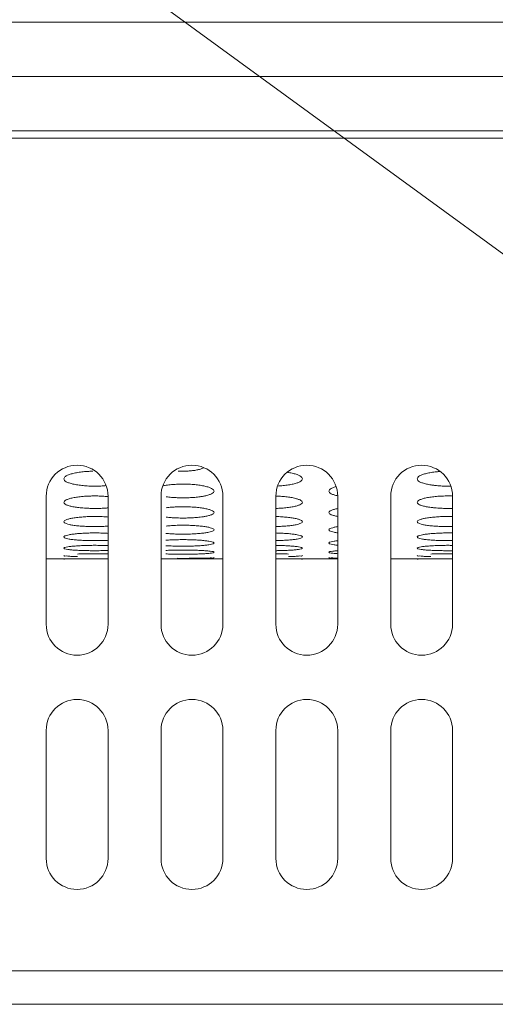
# Model space of a CAD drawing. Units: inches. Extents: x 61 to 185, y 64 to 157.
# Drawn here: x 107 to 108, y 91 to 93 of the extents above; entities that cross this region are included whole.
import ezdxf

# ---------------------------------------------------------------- set-up
doc = ezdxf.new("R2010")
doc.units = ezdxf.units.IN
doc.header["$MEASUREMENT"] = 0
doc.layers.get('0').update_dxf_attribs({"lineweight": 0})
doc.layers.add('Layer 658', color=7, linetype='Continuous', lineweight=0)

msp = doc.modelspace()

# ---------------------------------------------------------------- linework, layer by layer
at = {"color": 7, "linetype": 'Continuous', "lineweight": 0, "ltscale": 0.009842516851370602}
for p, q in [((99.08382255408205, 93.10074555611182), (117.3754842125904, 93.10074549841103)), ((79.82792258606058, 92.97967894506935), (118.3397225221035, 92.97967894506935)), ((118.3143567667449, 92.85815047261656), (79.85328834141917, 92.85815047261656)), ((118.2949707929403, 92.84188370915017), (79.87267431523163, 92.84188370915017)), ((107.4401193608957, 92.04464039171654), (107.4401193608957, 91.75920714060956)), ((107.5779145968149, 91.75920714060956), (107.5779145968149, 92.04464039171654)), ((107.6960247990313, 92.04464022939375), (107.6960247990313, 91.75920706437336)), ((107.8338200349505, 91.75920706437336), (107.8338200349505, 92.04464022939375)), ((107.9519302371669, 92.04463979942537), (107.9519302371669, 91.75920683038129)), ((108.0897254730861, 91.75920683038129), (108.0897254730861, 92.04463979942537)), ((108.2078356753026, 92.04463919948853), (108.2078356753026, 91.75920648731052)), ((108.3456309112218, 91.75920648731052), (108.3456309112218, 92.04463919948853)), ((107.5779145968149, 91.90487610489967), (107.4401193608957, 91.90487610489967)), ((107.8338200349505, 91.90487610489967), (107.6960247990313, 91.90487610489967)), ((108.0897254730861, 91.90487610489967), (107.9519302371669, 91.90487610489967)), ((108.3456309112218, 91.90487610489967), (108.2078356753026, 91.90487610489967)), ((107.4401193608957, 91.52298673617666), (107.4401193608957, 91.23755348506178)), ((107.5779145968149, 91.23755348506178), (107.5779145968149, 91.52298673617666)), ((107.6960247990313, 91.52298665994037), (107.6960247990313, 91.23755349492006)), ((107.8338200349505, 91.23755349492006), (107.8338200349505, 91.52298665994037)), ((107.9519302371669, 91.5229864259484), (107.9519302371669, 91.23755345689645)), ((108.0897254730861, 91.23755345689645), (108.0897254730861, 91.5229864259484)), ((108.2078356753026, 91.52298608287762), (108.2078356753026, 91.23755337069166)), ((108.3456309112218, 91.23755337069166), (108.3456309112218, 91.52298608287762)), ((104.0383114891373, 90.98736960083797), (110.9732325664654, 90.98736960083797)), ((104.009724045966, 90.91275040628143), (110.9732325664654, 90.91275040628143))]:
    msp.add_line(p, q, dxfattribs=at)
for centre, radius, start, end in [((107.5090169788553, 92.04464039171654), 0.0688976179595926, 0, 180), ((107.7649224169909, 92.04464022939375), 0.0688976179595926, 0, 180), ((108.0208278551265, 92.04463979942537), 0.0688976179596068, 0, 180), ((108.2767332932622, 92.04463919948853), 0.0688976179595926, 0, 180), ((107.5482291907629, 92.35779581265334), 0.2908215843509654, 267.3840702706012, 269.1489224218015), ((107.7449564538258, 91.78854645983202), 0.2829867237798603, 90.86004703330046, 93.53727211160181), ((107.7602378474892, 92.20839683489376), 0.1666073300493505, 277.9477209571971, 280.4719532333025), ((107.5482152285779, 92.36792763716157), 0.3506167454508526, 267.8150115113045, 269.2838728212035), ((107.7449452218447, 91.68061912519573), 0.3404705900018574, 90.71444653670083, 92.94431665499674), ((107.7603674370582, 92.19876900464202), 0.2021412382285888, 276.523892201105, 278.5945552253071), ((107.5090169788553, 91.75920714060956), 0.0688976179595926, 180, 0), ((107.7649224169909, 91.75920706437336), 0.0688976179595926, 180, 0), ((108.0208278551265, 91.75920683038129), 0.0688976179595926, 180, 0), ((108.2767332932622, 91.75920648731052), 0.0688976179595926, 180, 0), ((107.5090169788553, 91.52298673617666), 0.0688976179595926, 0, 180), ((107.7649224169909, 91.52298665994037), 0.0688976179595926, 0, 180), ((108.0208278551265, 91.5229864259484), 0.0688976179596068, 0, 180), ((108.2767332932622, 91.52298608287762), 0.0688976179595926, 0, 180), ((107.5090169788553, 91.23755348506178), 0.0688976179595926, 180, 0), ((107.7649224169909, 91.23755349492006), 0.0688976179595926, 180, 0), ((108.0208278551265, 91.23755345689645), 0.0688976179595926, 180, 0), ((108.2767332932622, 91.23755337069166), 0.0688976179595926, 180, 0)]:
    msp.add_arc(centre, radius, start, end, dxfattribs=at)
for points in [[(107.483230311484, 92.08872302495426), (107.4832367679312, 92.08872753210167), (107.4848559234018, 92.08974106399974), (107.4912016214961, 92.09265342772032), (107.4998267896507, 92.09525855722228), (107.5104094281709, 92.09741975838747), (107.522293138285, 92.09900400612821), (107.5349781671842, 92.0999698126533), (107.5438556700277, 92.10026620708793), (107.5438635429489, 92.10026633823722)], [(107.791129259879, 92.10833397428462), (107.7911226715709, 92.10832966217558), (107.7895011710643, 92.10739914626242), (107.7836581685417, 92.10501682887742), (107.7757595440992, 92.10300510762195), (107.766371885109, 92.10151587474363), (107.7561576175851, 92.10061531042021), (107.7452890695725, 92.10030391240751), (107.7343222404344, 92.10061501675946), (107.7343143795038, 92.10061547047529)], [(107.9771500629298, 92.09787950734959), (107.9771578507672, 92.09787834559411), (107.9800405291448, 92.09742388258313), (107.9905953451533, 92.09527163013976), (107.9992832501639, 92.09264969039856), (108.0056596378242, 92.08971705439248), (108.0096028109094, 92.08657000359773), (108.0109853382752, 92.08324011626506), (108.0109853382752, 92.08323224225158)], [(108.2668907764108, 92.08323224225158), (108.2668907764108, 92.08324011626506), (108.2682461524222, 92.08653723864653), (108.2722572715114, 92.08974106399974), (108.2786029696058, 92.09265342772032), (108.2872281377604, 92.09525855722228), (108.2978107762806, 92.09741975838747), (108.3096944863947, 92.09900400612821), (108.3180811658004, 92.09971729834929), (108.318089022033, 92.09971782721405)], [(107.4794894283012, 92.08323224225158), (107.4794894283012, 92.08324011626506), (107.4808448043125, 92.08653723864653), (107.4832238550368, 92.08871851780684), (107.483230311484, 92.08872302495426)], [(107.5104005175514, 92.06961162249581), (107.510392734687, 92.06961281711258), (107.4998502374392, 92.07160929092068), (107.4911718020401, 92.07407422041575), (107.4848052362195, 92.0768737844129), (107.4808693502739, 92.07992982469055), (107.4794894283012, 92.0832243682381), (107.4794894283012, 92.08323224225158)], [(108.0109853382752, 92.08323224225158), (108.0109853382752, 92.0832243682381), (108.0096324057513, 92.07996180113015), (108.0056271345894, 92.0768497311836), (107.999288226942, 92.07406905311016), (107.9906697252658, 92.07161977725623), (107.9800982113197, 92.06961529999056), (107.9800904285635, 92.06961410466833)], [(108.3016101866906, 92.0690677310776), (108.3016023808803, 92.0690687652019), (108.2978018656611, 92.06961162249581), (108.2872515855489, 92.07160929092068), (108.2785731501498, 92.07407422041575), (108.2722065843292, 92.0768737844129), (108.2682706983836, 92.07992982469055), (108.2668907764108, 92.0832243682381), (108.2668907764108, 92.08323224225158)], [(107.5349558824032, 92.06727728792377), (107.5349480166308, 92.06727764808105), (107.5222093688997, 92.0681642500385), (107.5104083004159, 92.06961042787904), (107.5104005175514, 92.06961162249581)], [(107.5737653195764, 92.06808979995756), (107.5737574782942, 92.06808908275293), (107.5618079806016, 92.06727681975856), (107.5484180132282, 92.06697294857044), (107.5439173281319, 92.06700619406145), (107.5439094549987, 92.06700631179706)], [(107.699989450134, 92.06760373911325), (107.6999971698694, 92.06760529016888), (107.7072233354293, 92.06887701114037), (107.7191124575182, 92.0703369245626), (107.7274889269633, 92.07099357015316), (107.7274967858366, 92.07099405820804)], [(107.7407087979778, 92.07150130296753), (107.7407166710644, 92.07150142377634), (107.7452042668016, 92.07153594218589), (107.7586692141061, 92.07122744632196), (107.7714180211208, 92.07033160774522), (107.7832288085551, 92.06888047477719), (107.7937793717617, 92.06689948487505), (107.8024491968612, 92.06449202667523), (107.8024566441926, 92.06448946985238)], [(107.8024566441926, 92.06448946985238), (107.8024640915241, 92.06448691302953), (107.8088221006907, 92.06179679640714), (107.8127565214635, 92.05891035678144), (107.8141350012478, 92.05586086111609), (107.8141350012478, 92.05585298710261)], [(107.8141350012478, 92.05585298710261), (107.8141350012478, 92.05584511308913), (107.8127866116281, 92.05286007857843), (107.8087897284638, 92.05001121414666), (107.8024674678475, 92.04746873595668), (107.8024599777586, 92.04746630724155)], [(107.9800904285635, 92.06961410466833), (107.9800826458074, 92.0696129093461), (107.9682037794503, 92.0681584113945), (107.955785800768, 92.06728963484781), (107.9557779353269, 92.06728926752662)], [(108.0700404393834, 92.05585298710261), (108.0700404393834, 92.05586086111609), (108.0713910261914, 92.05887941734933), (108.0753932242282, 92.06181838171578), (108.0817292050733, 92.06449301161513), (108.0863295211966, 92.06589383518366), (108.086337122416, 92.06589588982541)], [(108.0896990286134, 92.04535917872221), (108.0896913331367, 92.04536084597329), (108.0817006950421, 92.04747105127167), (108.0753442883052, 92.05003276252629), (108.0714165466093, 92.05282993963436), (108.0700404393834, 92.05584511308913), (108.0700404393834, 92.05585298710261)], [(108.3418764313421, 92.06703478559201), (108.3418685589675, 92.06703462494643), (108.3358193613379, 92.06697294857044), (108.3223572305128, 92.06727728792377), (108.3096107170093, 92.0681642500385), (108.301617992501, 92.06906669695329), (108.3016101866906, 92.0690677310776)], [(107.4794894283012, 92.03082984576348), (107.4794894283012, 92.03083771977695), (107.4808066541896, 92.03355285275904), (107.4847287110367, 92.03621056442837), (107.484735812523, 92.03621396574883)], [(107.5102558868923, 92.01951423912362), (107.5102480767314, 92.01951523986094), (107.4997209987914, 92.02117790429033), (107.4910670852278, 92.02323088683312), (107.484728857588, 92.0255650747674), (107.4808167982812, 92.02812664250237), (107.4794894283012, 92.03082197174999), (107.4794894283012, 92.03082984576348)], [(107.484735812523, 92.03621396574883), (107.4847429140093, 92.0362173670693), (107.4910516500905, 92.03866780672739), (107.4996664868071, 92.04086721266899), (107.5102423156248, 92.04269298755926), (107.5102501126499, 92.04269408596193)], [(107.5102501126499, 92.04269408596193), (107.5102579096749, 92.0426951843646), (107.522157134214, 92.04403656088252), (107.5348927097127, 92.04485727860687), (107.5438198179123, 92.04510982279461), (107.5438276911403, 92.04510993400656)], [(107.5438276911403, 92.04510993400656), (107.5438355643684, 92.04511004521851), (107.5483431231159, 92.04514203372173), (107.5618674399388, 92.0448578722366), (107.5746578979257, 92.04403297360795), (107.5779073483671, 92.04372767801735), (107.5779151828698, 92.04372689020002)], [(107.7274462746622, 92.04146326788322), (107.7274384130897, 92.04146371033825), (107.7190286790384, 92.04206271378938), (107.7072226461854, 92.04338667599865), (107.7072148488333, 92.04338777207718)], [(107.7832745566365, 92.04338982759627), (107.7832667593691, 92.04338873091511), (107.7713828212333, 92.04205722893268), (107.758674980821, 92.04124997251942), (107.7452673025079, 92.04097170514284), (107.7317876152391, 92.0412504820232), (107.7274541362347, 92.0414628254282), (107.7274462746622, 92.04146326788322)], [(107.8024599777586, 92.04746630724155), (107.8024524876698, 92.04746387852641), (107.7938502180405, 92.04522525248517), (107.7905271695658, 92.04456595629317), (107.7905194281648, 92.04456451726594)], [(107.9519420554864, 92.04499096759199), (107.9519499257496, 92.04499072459973), (107.9555681139936, 92.0448578722366), (107.9683585719805, 92.04403297360795), (107.9801805272019, 92.04270028804939), (107.980188324433, 92.04269919111007)], [(108.0109853382752, 92.03082984576348), (108.0109853382752, 92.03082197174999), (108.0096424908114, 92.02811116974303), (108.0056674955306, 92.02552781069939), (107.9993371104003, 92.02321023054772), (107.9907205893456, 92.02117149072524), (107.9801458287956, 92.01950491368854), (107.9801380182506, 92.01950391595336)], [(107.980188324433, 92.04269919111007), (107.9801961216641, 92.04269809417076), (107.9907403638202, 92.04088146508221), (107.996759085035, 92.03945170757862), (107.9967666795341, 92.03944962823459)], [(107.9967666795341, 92.03944962823459), (107.9967742740332, 92.03944754889055), (107.9994140849136, 92.03867063015966), (108.005765687896, 92.03620062987078), (108.009663770199, 92.03355731834831), (108.0109853382752, 92.03083771977695), (108.0109853382752, 92.03082984576348)], [(108.2668907764108, 92.03082984576348), (108.2668907764108, 92.03083771977695), (108.2682080022993, 92.03355285275904), (108.2721371606326, 92.03621396574883), (108.2784529982001, 92.03866780672739), (108.2870678349168, 92.04086721266899), (108.2976436637344, 92.04269298755926), (108.2976514607595, 92.04269408596193)], [(108.3014652770631, 92.01906052377392), (108.3014574506492, 92.01906138825896), (108.2976572350019, 92.01951423912362), (108.2871223469011, 92.02117790429033), (108.2784684333374, 92.02323088683312), (108.2721302056976, 92.0255650747674), (108.2682181463909, 92.02812664250237), (108.2668907764108, 92.03082197174999), (108.2668907764108, 92.03082984576348)], [(108.2976514607595, 92.04269408596193), (108.2976592577846, 92.0426951843646), (108.3095584823236, 92.04403656088252), (108.3222940578223, 92.04485727860687), (108.3357444712256, 92.04514203372173), (108.3456115552351, 92.04499192863568), (108.3456194255164, 92.04499168622958)], [(107.5348476143399, 92.01756581121214), (107.5348397460779, 92.01756611211279), (107.5220714795929, 92.01830715110106), (107.5102636970532, 92.0195132383863), (107.5102558868923, 92.01951423912362)], [(107.577915098799, 92.0185793062668), (107.5779072569716, 92.01857859504794), (107.5745336314812, 92.01829383626237), (107.5618014456901, 92.01756105450482), (107.5483589979932, 92.0173097190339), (107.5438409355128, 92.01733817881605), (107.543833062123, 92.0173382779233)], [(107.7071597217232, 92.01887877668452), (107.70716753242, 92.01887977323013), (107.7190579838882, 92.02009295078378), (107.7274489482773, 92.02063986260318), (107.7274568118009, 92.02064026890967)], [(107.7406998527756, 92.02106324615798), (107.7407077261486, 92.02106334658663), (107.7452067693049, 92.02109209300794), (107.7587048343636, 92.02083469719227), (107.7714769653794, 92.0200881750135), (107.7832889462515, 92.01888209867988), (107.7832967570395, 92.0188811028492)], [(107.7832967570395, 92.0188811028492), (107.7833045678275, 92.01888010701853), (107.7938395239097, 92.017237515472), (107.8024903771041, 92.01524577782052), (107.8024979465745, 92.01524360913265)], [(107.8024979465745, 92.01524360913265), (107.8025055160448, 92.0152414404448), (107.8088442393379, 92.01302119151265), (107.8127634799891, 92.0106446337953), (107.8141350012478, 92.00814243990938), (107.8141350012478, 92.00813456589589)], [(107.9801380182506, 92.01950391595336), (107.9801302077056, 92.01950291821822), (107.968234305536, 92.01829383626237), (107.9555021197449, 92.01756105450482), (107.9519382540436, 92.01744447731471), (107.9519303830173, 92.01744426044397)], [(108.0700404393834, 92.00813456589589), (108.0700404393834, 92.00814243990938), (108.0713828258867, 92.0106179339211), (108.0753696698963, 92.01303841498013), (108.0816887966204, 92.0152467955727), (108.0897164313373, 92.01711972433742), (108.089724163866, 92.01712121030076)], [(108.3456310570721, 92.01744426044397), (108.3456231860458, 92.01744404357324), (108.3357603461029, 92.0173097190339), (108.3222489624495, 92.01756581121214), (108.3094728277026, 92.01830715110106), (108.3014731034769, 92.01905965928887), (108.3014652770631, 92.01906052377392)], [(107.4794894283012, 91.98774191287718), (107.4794894283012, 91.98774978689066), (107.4848087091398, 91.99212583734733), (107.491120652047, 91.994105076872), (107.4997133491794, 91.99588350349384), (107.5102742845461, 91.99736565597568), (107.5102821076879, 91.99736654958657)], [(107.5102751267923, 91.97865652877636), (107.5102672932075, 91.97865732566967), (107.4997391056602, 91.97998497283483), (107.491095475259, 91.98162449762265), (107.4847641609794, 91.98349013077058), (107.4794894283012, 91.9877340388637), (107.4794894283012, 91.98774191287718)], [(107.5102821076879, 91.99736654958657), (107.5102899308297, 91.99736744319746), (107.5221841693007, 91.99845912770509), (107.5349165341625, 91.99912756823704), (107.5483575364346, 91.99935914006802), (107.5618699713869, 91.99912713731591), (107.5746521867856, 91.99845468147008), (107.5779070925052, 91.9982047621739), (107.5779149400746, 91.99820411739267)], [(107.7274053112646, 91.99636252030871), (107.727397445548, 91.99636288168197), (107.7189744462902, 91.99685244638025), (107.7071599859846, 91.99793448580638), (107.7071521635836, 91.99793538587949)], [(107.7833342234303, 91.99793671909958), (107.7833264010806, 91.99793581858094), (107.7714339263997, 91.99684774788554), (107.758704051419, 91.9961879502251), (107.7452654400832, 91.99596051753467), (107.7317550368863, 91.9961884856659), (107.7274131769811, 91.99636215893543), (107.7274053112646, 91.99636252030871)], [(107.8024978202123, 92.00126779693584), (107.8024902146058, 92.00126575859363), (107.793903309474, 91.99943629134502), (107.790583487764, 91.99889887647724), (107.790575703062, 91.99889769389378)], [(107.8141350012478, 92.00813456589589), (107.8141350012478, 92.00812669188241), (107.8127943603424, 92.00568299980642), (107.8088118193866, 92.00334980661202), (107.8025054258187, 92.00126983527804), (107.8024978202123, 92.00126779693584)], [(107.9519303604819, 91.99923604509559), (107.9519382320043, 91.99923584704814), (107.9555706454417, 91.99912713731591), (107.9683528608404, 91.99845468147008), (107.9801686192245, 91.997369297685), (107.9801764424364, 91.9973684046884)], [(107.9801764424364, 91.9973684046884), (107.9801842656484, 91.99736751169179), (107.9907157214021, 91.99589129438924), (107.9993659486834, 91.99410208173902), (108.0057039901421, 91.9921106063911), (108.0109853382752, 91.98774978689066), (108.0109853382752, 91.98774191287718)], [(108.0109853382752, 91.98774191287718), (108.0109853382752, 91.9877340388637), (108.0056714147342, 91.98347519965677), (107.9993640558887, 91.98162092448196), (107.990776052747, 91.97999122154957), (107.980217691963, 91.9786583685958), (107.9802098584189, 91.9786575713036)], [(108.0897242346298, 91.99953154063256), (108.0897164796123, 91.99953290437438), (108.0816625771712, 92.00127175662762), (108.0753237865867, 92.00336681798507), (108.0714100332489, 92.00565709375877), (108.0700404393834, 92.00812669188241), (108.0700404393834, 92.00813456589589)], [(108.2668907764108, 91.98774191287718), (108.2668907764108, 91.98774978689066), (108.2722100572495, 91.99212583734733), (108.2785220001566, 91.994105076872), (108.2871146972891, 91.99588350349384), (108.2976756326557, 91.99736565597568), (108.2976834557975, 91.99736654958657)], [(108.2976764749019, 91.97865652877636), (108.2976686413172, 91.97865732566967), (108.2871404537699, 91.97998497283483), (108.2784968233686, 91.98162449762265), (108.272165509089, 91.98349013077058), (108.2668907764108, 91.9877340388637), (108.2668907764108, 91.98774191287718)], [(108.2976834557975, 91.99736654958657), (108.2976912789394, 91.99736744319746), (108.3095855174103, 91.99845912770509), (108.3223178822722, 91.99912756823704), (108.3357588845442, 91.99935914006802), (108.3456231630142, 91.99923624314303), (108.3456310345367, 91.99923604509559)], [(107.5779148932557, 91.97791309821872), (107.5779070398679, 91.97791252866796), (107.5746053467361, 91.97768931201544), (107.5618661215061, 91.97710272901108), (107.5484142963159, 91.97690055689607), (107.5348907538392, 91.97710325130228), (107.5221009299152, 91.97769357663627), (107.5102829603769, 91.97865573188304), (107.5102751267923, 91.97865652877636)], [(107.7071081334309, 91.97814610504142), (107.707115966882, 91.97814690324775), (107.7190135206569, 91.9791178154467), (107.7317549411934, 91.97971290242498), (107.7452088772176, 91.97991915447584), (107.7587342084969, 91.97971245808652), (107.7715254559009, 91.97911373690457), (107.7833445461107, 91.97814835206441), (107.783352379614, 91.9781475543717)], [(107.783352379614, 91.9781475543717), (107.7833602131174, 91.978146756679), (107.7938884754232, 91.97683565159191), (107.8025313390058, 91.97524921528488), (107.808862005632, 91.97348630109164), (107.8141350012478, 91.96963739667217), (107.8141350012478, 91.96962952265869)], [(107.8141350012478, 91.96962952265869), (107.8141350012478, 91.96962164864522), (107.8088291997438, 91.96587498140892), (107.802527683432, 91.96424634817703), (107.7939454441627, 91.96281676913978), (107.7833896937737, 91.9616486103015), (107.783381851141, 91.9616479080196)], [(107.9802098584189, 91.9786575713036), (107.9802020248748, 91.9786567740114), (107.9683060207909, 91.97768931201544), (107.9555667955609, 91.97710272901108), (107.9519381957974, 91.97700799129751), (107.9519303236787, 91.97700781856598)], [(108.0700404393834, 91.96962952265869), (108.0700404393834, 91.96963739667217), (108.0753509291301, 91.97349963500119), (108.0816564903698, 91.97525199603999), (108.0897168789274, 91.9767494565226), (108.0897246628816, 91.97675064401797)], [(108.0897247462989, 91.96288520415158), (108.0897169450138, 91.96288627187764), (108.081632322928, 91.96424952788476), (108.0753076079929, 91.96588793138945), (108.0700404393834, 91.96962164864522), (108.0700404393834, 91.96962952265869)], [(108.3456309977335, 91.97700781856598), (108.3456231256149, 91.97700764583446), (108.3358156444255, 91.97690055689607), (108.3222921019489, 91.97710325130228), (108.3095022780248, 91.97769357663627), (108.2976843084866, 91.97865573188304), (108.2976764749019, 91.97865652877636)], [(107.4794894283012, 91.95377777417518), (107.4794894283012, 91.95378564818866), (107.4847922482312, 91.95713940030973), (107.4910922132756, 91.95866686577548), (107.4996730752383, 91.96004404285931), (107.5102285739784, 91.96119567584064), (107.5102364164569, 91.9611963798425)], [(107.5102309684506, 91.94688892351282), (107.510223117959, 91.94688953168115), (107.499700278136, 91.94789009437419), (107.4910690437233, 91.94912827037993), (107.4847500579756, 91.95054135693373), (107.4794894283012, 91.9537699001617), (107.4794894283012, 91.95377777417518)], [(107.5779148212321, 91.94632616637563), (107.5779069587261, 91.9463257408329), (107.5746413411509, 91.94616090761218), (107.5618866854451, 91.9457199344478), (107.5484129520328, 91.94556803671988), (107.5348676058538, 91.94572038522719), (107.522062496879, 91.94616422735925), (107.5102388189423, 91.94688831534448), (107.5102309684506, 91.94688892351282)], [(107.5102364164569, 91.9611963798425), (107.5102442589355, 91.96119708384438), (107.5221446803041, 91.96204786429027), (107.5348940709958, 91.96256990276991), (107.5483594417726, 91.96275092955243), (107.561896187277, 91.96256946478579), (107.5746954142613, 91.96204418963772), (107.5779070129475, 91.96185305584001), (107.5779148710746, 91.96185255591344)], [(107.7070682749464, 91.94649900014475), (107.7070761252109, 91.94649961123827), (107.7189789875488, 91.94723081673722), (107.7317352728053, 91.94768007080474), (107.745210576288, 91.9478359538149), (107.7587493750024, 91.94767984116102), (107.7587572468603, 91.94767965693084)], [(107.783381851141, 91.9616479080196), (107.7833740085082, 91.96164720573772), (107.7714749301044, 91.96079974033465), (107.7587274483178, 91.96028608549828), (107.7452639150522, 91.96010908752562), (107.7317287228939, 91.96028657904145), (107.7189307266414, 91.96080354479025), (107.7071096898128, 91.96164640769506), (107.7071018471493, 91.961647109634)], [(107.7587572468603, 91.94767965693084), (107.7587651187183, 91.94767947270066), (107.7715634011813, 91.94722757955705), (107.7833878810262, 91.94650043373653), (107.7833957313181, 91.94649982299492)], [(107.7833957313181, 91.94649982299492), (107.78340358161, 91.94649921225331), (107.7939264500186, 91.94551513210517), (107.8025571093448, 91.94432941556467), (107.8088756299116, 91.94301763903682), (107.8141350012478, 91.94017755371274), (107.8141350012478, 91.94016967969927)], [(107.9802515848793, 91.94688952169375), (107.9802437344106, 91.94688891322978), (107.9683420152058, 91.94616090761218), (107.9555873594999, 91.9457199344478), (107.9519381602814, 91.9456483856525), (107.9519302873323, 91.94564825619284)], [(107.9519303135527, 91.96265512687923), (107.9519381860528, 91.96265497250421), (107.9555968613318, 91.96256946478579), (107.9683960883162, 91.96204418963772), (107.9802180808029, 91.96119818993665), (107.9802259233198, 91.96119748636187)], [(107.9802259233198, 91.96119748636187), (107.9802337658367, 91.96119678278708), (107.990759160177, 91.96004967417265), (107.999395499045, 91.95866432843764), (108.0057196606101, 91.95712788643115), (108.0109853382752, 91.95378564818866), (108.0109853382752, 91.95377777417518)], [(108.0109853382752, 91.95377777417518), (108.0109853382752, 91.9537699001617), (108.0056865567692, 91.95053030518888), (107.99939010133, 91.94912549505788), (107.9908128830592, 91.94789457916816), (107.9802594353481, 91.94689013015773), (107.9802515848793, 91.94688952169375)], [(108.0700404393834, 91.94016967969927), (108.0700404393834, 91.94017755371274), (108.0753366787405, 91.94302739399464), (108.0816318186919, 91.94433167722543), (108.0897169913616, 91.94545716361026), (108.089724818795, 91.94545801881453)], [(108.2668907764108, 91.95377777417518), (108.2668907764108, 91.95378564818866), (108.2721935963408, 91.95713940030973), (108.2784935613853, 91.95866686577548), (108.2870744233479, 91.96004404285931), (108.297629922088, 91.96119567584064), (108.2976377645666, 91.9611963798425)], [(108.2976323165603, 91.94688892351282), (108.2976244660686, 91.94688953168115), (108.2871016262456, 91.94789009437419), (108.2784703918329, 91.94912827037993), (108.2721514060852, 91.95054135693373), (108.2668907764108, 91.9537699001617), (108.2668907764108, 91.95377777417518)], [(108.3456309613871, 91.94564825619284), (108.345623088438, 91.94564812673319), (108.3358143001424, 91.94556803671988), (108.3222689539634, 91.94572038522719), (108.3094638449886, 91.94616422735925), (108.297640167052, 91.94688831534448), (108.2976323165603, 91.94688892351282)], [(108.2976377645666, 91.9611963798425), (108.2976456070451, 91.96119708384438), (108.3095460284138, 91.96204786429027), (108.3222954191054, 91.96256990276991), (108.3357607898823, 91.96275092955243), (108.3456231151076, 91.96265528125427), (108.3456309876076, 91.96265512687923)], [(107.4794894283012, 91.92879079149495), (107.4794894283012, 91.92879866550842), (107.4847801492031, 91.93114844634373), (107.4910712230297, 91.93223099971709), (107.4996431908926, 91.93321260180458), (107.5101944782809, 91.93403766015061), (107.510202335136, 91.93403817968499)], [(107.5101990824756, 91.92406626030395), (107.5101912199138, 91.9240666848163), (107.4996723301834, 91.92474347839246), (107.4910500880909, 91.92558546381144), (107.4847399727423, 91.92655255443854), (107.4794894283012, 91.92878291748147), (107.4794894283012, 91.92879079149495)], [(107.577914766303, 91.92368402988645), (107.5779068973169, 91.92368374855626), (107.5746673876789, 91.92357576996484), (107.5619015956927, 91.92327957254619), (107.5484119916866, 91.92317770053616), (107.5348508426066, 91.92327990297129), (107.5220346812728, 91.92357805708231), (107.5102069450373, 91.9240658357916), (107.5101990824756, 91.92406626030395)], [(107.510202335136, 91.93403817968499), (107.5102101919912, 91.93403869921939), (107.5221150864544, 91.93465080522515), (107.5348771990558, 91.93502749984899), (107.548360930725, 91.9351583083074), (107.5619160314523, 91.93502712570738), (107.5747280611732, 91.934648035911), (107.5779069534918, 91.93451366534127), (107.577914819492, 91.93451331019388)], [(107.7070399237892, 91.9238006336954), (107.7070477860907, 91.92380106300061), (107.7189543184535, 91.92429446577368), (107.7317211980693, 91.92459878827663), (107.745211851453, 91.92470457975797), (107.7587660097099, 91.924598593396), (107.7587738827138, 91.92459846730821)], [(107.7317087593799, 91.93338916403721), (107.7317008868019, 91.93338931438267), (107.7188975958557, 91.93376008088318), (107.7070716887734, 91.93436583281105), (107.7070638316642, 91.93436634848817)], [(107.7834177420834, 91.93436678623605), (107.7834098849909, 91.93436627030498), (107.7715059396073, 91.9337572679391), (107.7587451831552, 91.93338876826566), (107.7452627591155, 91.93326190874313), (107.7317166319579, 91.93338901369177), (107.7317087593799, 91.93338916403721)], [(107.7587738827138, 91.92459846730821), (107.7587817557177, 91.92459834122045), (107.7715907362443, 91.92429219102623), (107.7834189934207, 91.92380147396723), (107.7834268557343, 91.92380104488426)], [(107.8141350012478, 91.94016967969927), (107.8141350012478, 91.94016180568579), (107.808842166866, 91.93742492449736), (107.8025500044807, 91.93624238307403), (107.7939770652638, 91.93520888168653), (107.783425599176, 91.93436730216713), (107.7834177420834, 91.93436678623605)], [(107.7834268557343, 91.92380104488426), (107.783434718048, 91.92380061580128), (107.7939536140973, 91.92314025887765), (107.8025754695836, 91.92235028423893), (107.8088852818458, 91.92148350677981), (107.8141350012478, 91.919636997713), (107.8141350012478, 91.91962912369952)], [(107.9802816969337, 91.92406657200465), (107.9802738343835, 91.92406614727778), (107.9683680617337, 91.92357576996484), (107.9556022697476, 91.92327957254619), (107.9519381356866, 91.92323122430369), (107.9519302621512, 91.9232311375365)], [(107.9519302797339, 91.93508946662642), (107.9519381529594, 91.93508935523504), (107.9556167055072, 91.93502712570738), (107.968428735228, 91.934648035911), (107.980255299884, 91.93403929208412), (107.9802631567579, 91.93403877283444)], [(107.9802631567579, 91.93403877283444), (107.9802710136318, 91.93403825358477), (107.9907917121047, 91.93321637738616), (107.9994175422276, 91.93222904688302), (108.0057312810161, 91.9311404029366), (108.0109853382752, 91.92879866550842), (108.0109853382752, 91.92879079149495)], [(108.0109853382752, 91.92879079149495), (108.0109853382752, 91.92878291748147), (108.0056974025613, 91.92654510496826), (107.9994087770096, 91.92558353455217), (107.990839375902, 91.92474640610025), (107.9802895594839, 91.92406699673151), (107.9802816969337, 91.92406657200465)], [(108.0897248999918, 91.93525271941407), (108.0897170602774, 91.93525345355714), (108.0816096545486, 91.93624474143556), (108.0752955336972, 91.93743414680965), (108.0700404393834, 91.94016180568579), (108.0700404393834, 91.94016967969927)], [(108.0700404393834, 91.91962912369952), (108.0700404393834, 91.919636997713), (108.0753266814678, 91.92148987402994), (108.0816144380827, 91.9223518961676), (108.0897171310988, 91.9231072652823), (108.0897249888028, 91.92310777181612)], [(108.2668907764108, 91.92879079149495), (108.2668907764108, 91.92879866550842), (108.2721814973128, 91.93114844634373), (108.2784725711394, 91.93223099971709), (108.2870445390022, 91.93321260180458), (108.2975958263906, 91.93403766015061), (108.2976036832457, 91.93403817968499)], [(108.2976004305852, 91.92406626030395), (108.2975925680234, 91.9240666848163), (108.287073678293, 91.92474347839246), (108.2784514362006, 91.92558546381144), (108.2721413208519, 91.92655255443854), (108.2668907764108, 91.92878291748147), (108.2668907764108, 91.92879079149495)], [(108.345630936206, 91.9232311375365), (108.3456230626706, 91.92323105076933), (108.3358133397963, 91.92317770053616), (108.3222521907163, 91.92327990297129), (108.3094360293824, 91.92357805708231), (108.297608293147, 91.9240658357916), (108.2976004305852, 91.92406626030395)], [(108.2976036832457, 91.93403817968499), (108.2976115401008, 91.93403869921939), (108.309516434564, 91.93465080522515), (108.3222785471654, 91.93502749984899), (108.3357622788346, 91.9351583083074), (108.3456230805632, 91.93508957801781), (108.3456309537887, 91.93508946662642)], [(107.5101794230639, 91.91009312523235), (107.5101715528918, 91.91009337115703), (107.499655123834, 91.91044860642921), (107.4910384406848, 91.91089786604789), (107.4847337734921, 91.91142337898323), (107.4794894283012, 91.91266721432591), (107.4794894283012, 91.9126750883394)], [(107.5779145879251, 91.90489004565158), (107.5779067139171, 91.90489005492473), (107.5746899204361, 91.90489392720164), (107.5619145281614, 91.90488593189684), (107.5484113216002, 91.90488371643292), (107.5348366621147, 91.90488593996771), (107.5220110521379, 91.9048939988709), (107.51017195957, 91.90491212827514), (107.4996485725603, 91.90494702004462), (107.4910339979302, 91.90500538139003), (107.4847313791542, 91.90509168257779), (107.4794894283012, 91.90535538730501), (107.4794894283012, 91.90536326131848)], [(107.5101796756308, 91.91577550751764), (107.5101875422879, 91.91577584780255), (107.5220953300191, 91.91615086618123), (107.5348659218779, 91.91638296750023), (107.5483619888821, 91.91646378840609), (107.5619294473304, 91.91638271086251), (107.5747500733873, 91.91614910862268), (107.5779068886767, 91.91607027569287), (107.5779147598936, 91.91607006585015)], [(107.73169520962, 91.91538201297739), (107.7316873361493, 91.91538210542481), (107.7188751058621, 91.91560753263687), (107.7070459306417, 91.91597762701448), (107.7070380637425, 91.9159779616562)], [(107.8141350012478, 91.90792144468435), (107.8141350012478, 91.90791357067087), (107.8088556484133, 91.90715791077031), (107.8025731815213, 91.90685394521215), (107.7940099583646, 91.906601699458), (107.783455150049, 91.90640582118368), (107.7715383036846, 91.90626965313628), (107.7587637379057, 91.90618968949788), (107.7452616640056, 91.90616258321434), (107.7316959904077, 91.9061897477111), (107.7316881164725, 91.90618978280494)], [(107.7834421229819, 91.91597817525457), (107.7834342560901, 91.9159778404389), (107.7715270423886, 91.91560578673973), (107.7587572735611, 91.91538175619793), (107.7452620010055, 91.91530483189723), (107.7317030830908, 91.91538192052997), (107.73169520962, 91.91538201297739)], [(107.8141350012478, 91.91962912369952), (107.8141350012478, 91.91962124968605), (107.808850935651, 91.91787955121897), (107.802565100248, 91.91713790434588), (107.7939984972734, 91.91649631016838), (107.7834499898737, 91.91597851007023), (107.7834421229819, 91.91597817525457)], [(108.0109853382752, 91.90536326131848), (108.0109853382752, 91.90535538730501), (108.0057068469366, 91.90509095826302), (107.9994249677451, 91.90500523019321), (107.9908623277773, 91.9049471910052), (107.9803077731151, 91.90491213941688), (107.968390594491, 91.90489392720164), (107.9556152022163, 91.90488593189684), (107.9519381114793, 91.90488392196697), (107.9519302374662, 91.9048839195746)], [(107.9519302567496, 91.91642170398515), (107.9519381304616, 91.91642163507363), (107.9556301213852, 91.91638271086251), (107.9684507474422, 91.91614910862268), (107.9802803130551, 91.91577611751481), (107.9802881797192, 91.91577577739159)], [(108.0109853382752, 91.9126750883394), (108.0109853382752, 91.91266721432591), (108.0057041298193, 91.91141934736234), (107.9994203454394, 91.91089682170175), (107.9908558015114, 91.910450122728), (107.9803082558523, 91.91009350744409), (107.9803003856842, 91.9100932613897)], [(108.0897254480625, 91.90660242321371), (108.0897175740716, 91.90660244208708), (108.0815863339097, 91.90685454155056), (108.0752831149842, 91.90716027906096), (108.0700404393834, 91.90791357067087), (108.0700404393834, 91.90792144468435)], [(108.0897250892752, 91.91651797813066), (108.0897172246204, 91.91651836191792), (108.0815943698602, 91.91713939446356), (108.0752874046602, 91.91788527365038), (108.0700404393834, 91.91962124968605), (108.0700404393834, 91.91962912369952)], [(108.2975807711736, 91.91009312523235), (108.2975729010014, 91.91009337115703), (108.2870564719437, 91.91044860642921), (108.2784397887945, 91.91089786604789), (108.2721351216017, 91.91142337898323), (108.2668907764108, 91.91266721432591), (108.2668907764108, 91.9126750883394)], [(108.345630911521, 91.9048839195746), (108.3456230375078, 91.90488391718225), (108.3358126697099, 91.90488371643292), (108.3222380102243, 91.90488593996771), (108.3094124002475, 91.9048939988709), (108.2975733076796, 91.90491212827514), (108.2870499206699, 91.90494702004462), (108.2784353460399, 91.90500538139003), (108.2721327272639, 91.90509168257779), (108.2668907764108, 91.90535538730501), (108.2668907764108, 91.90536326131848)], [(108.2975810237404, 91.91577550751764), (108.2975888903975, 91.91577584780255), (108.3094966781288, 91.91615086618123), (108.3222672699875, 91.91638296750023), (108.3357633369918, 91.91646378840609), (108.3456230570925, 91.91642177289667), (108.3456309308044, 91.91642170398515)]]:
    msp.add_spline(points, degree=3, dxfattribs=at)
at = {"layer": 'Layer 658', "lineweight": 0, "ltscale": 0.1574802696219296, "flags": 128}
msp.add_lwpolyline([(89.17858699695735, 91.76183631441651), (94.3927900111497, 95.29064012831842), (104.7421929635618, 95.29064012831842), (109.5877149565486, 91.76183631441651)], dxfattribs=at)

doc.saveas('drawing.dxf')
